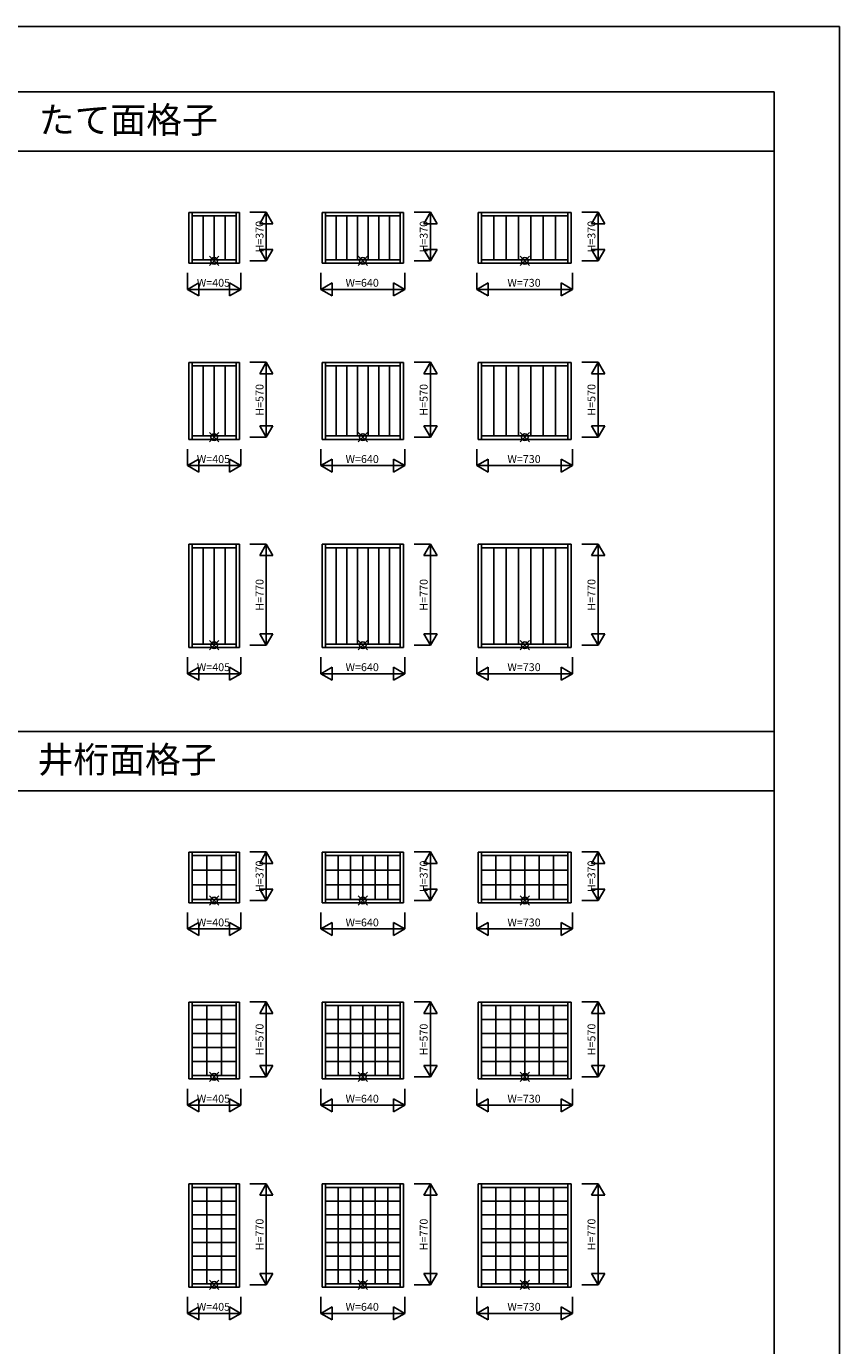
# Model space of a CAD drawing. Extents: x 0 to 27500, y 0 to 20000.
# Drawn here: x 21302 to 27500, y 9946 to 20000 of the extents above; entities that cross this region are included whole.
import ezdxf
from ezdxf.enums import TextEntityAlignment as Align

# ---------------------------------------------------------------- set-up
doc = ezdxf.new("R2010")
doc.units = 0
doc.layers.get('0').update_dxf_attribs({"linetype": 'CONTINUOUS'})
for name, color, linetype in [('YKK_A2', 3, 'CONTINUOUS'), ('YKK_F1', 7, 'CONTINUOUS'), ('YKK_IN', 1, 'CONTINUOUS'), ('YKK_N1', 2, 'CONTINUOUS')]:
    doc.layers.add(name, color=color, linetype=linetype)
doc.styles.add('EXTFONT', font='txt.shx', dxfattribs={"height": 60, "bigfont": 'EXTFONT'})
doc.styles.get("Standard").update_dxf_attribs({"font": 'txt.shx', "bigfont": 'bigfont.shx'})

msp = doc.modelspace()

# ---------------------------------------------------------------- linework, layer by layer
at = {"layer": 'YKK_A2'}
for p, q in [((22540.357086, 18581.963181), (22925.358057, 18581.963181)), ((22540.357086, 18581.963181), (22540.357086, 18195.960745)), ((22566.357101, 18581.963181), (22566.357101, 18195.960745)), ((22566.357101, 18555.963166), (22899.35803, 18555.963166)), ((22649.607333, 18221.96076), (22649.607333, 18555.963166)), ((22732.857533, 18221.96076), (22732.857533, 18555.963166)), ((22816.107733, 18221.96076), (22816.107733, 18555.963166)), ((22899.35803, 18581.963181), (22899.35803, 18195.960745)), ((22925.358057, 18581.963181), (22925.358057, 18195.960745)), ((23556.427879, 18581.963181), (24176.428851, 18581.963181)), ((23556.427879, 18581.963181), (23556.427879, 18195.960745)), ((23582.427894, 18581.963181), (23582.427894, 18195.960745)), ((23582.427894, 18555.963166), (24150.428823, 18555.963166)), ((23663.570833, 18221.96076), (23663.570833, 18555.963166)), ((23744.713833, 18221.96076), (23744.713833, 18555.963166)), ((23825.856833, 18221.96076), (23825.856833, 18555.963166)), ((23906.999833, 18221.96076), (23906.999833, 18555.963166)), ((23988.142833, 18221.96076), (23988.142833, 18555.963166)), ((24069.285833, 18221.96076), (24069.285833, 18555.963166)), ((24150.428823, 18581.963181), (24150.428823, 18195.960745)), ((24176.428851, 18581.963181), (24176.428851, 18195.960745)), ((24744.998673, 18581.963181), (25454.999644, 18581.963181)), ((24744.998673, 18581.963181), (24744.998673, 18195.960745)), ((24770.998688, 18581.963181), (24770.998688, 18195.960745)), ((24770.998688, 18555.963166), (25428.999617, 18555.963166)), ((24864.998984, 18221.96076), (24864.998984, 18555.963166)), ((24958.999084, 18221.96076), (24958.999084, 18555.963166)), ((25052.999184, 18221.96076), (25052.999184, 18555.963166)), ((25146.999284, 18221.96076), (25146.999284, 18555.963166)), ((25240.999384, 18221.96076), (25240.999384, 18555.963166)), ((25334.999484, 18221.96076), (25334.999484, 18555.963166)), ((25428.999617, 18581.963181), (25428.999617, 18195.960745)), ((25454.999644, 18581.963181), (25454.999644, 18195.960745)), ((22566.357101, 18221.96076), (22899.35803, 18221.96076)), ((23582.427894, 18221.96076), (24150.428823, 18221.96076)), ((24770.998688, 18221.96076), (25428.999617, 18221.96076)), ((22540.357086, 18195.960745), (22925.358057, 18195.960745)), ((23556.427879, 18195.960745), (24176.428851, 18195.960745)), ((24744.998673, 18195.960745), (25454.999644, 18195.960745)), ((22540.357081, 17438.773241), (22925.358053, 17438.773241)), ((22540.357081, 17438.773241), (22540.357081, 16852.770814)), ((22566.357097, 17438.773241), (22566.357097, 16852.770814)), ((22566.357097, 17412.773225), (22899.358025, 17412.773225)), ((22649.607329, 16878.770829), (22649.607329, 17412.773225)), ((22732.857529, 16878.770829), (22732.857529, 17412.773225)), ((22816.107729, 16878.770829), (22816.107729, 17412.773225)), ((22899.358025, 17438.773241), (22899.358025, 16852.770814)), ((22925.358053, 17438.773241), (22925.358053, 16852.770814)), ((23556.427875, 17438.773241), (24176.428846, 17438.773241)), ((23556.427875, 17438.773241), (23556.427875, 16852.770814)), ((23582.42789, 17438.773241), (23582.42789, 16852.770814)), ((23582.42789, 17412.773225), (24150.428819, 17412.773225)), ((23663.570829, 16878.770829), (23663.570829, 17412.773225)), ((23744.713829, 16878.770829), (23744.713829, 17412.773225)), ((23825.856829, 16878.770829), (23825.856829, 17412.773225)), ((23906.999829, 16878.770829), (23906.999829, 17412.773225)), ((23988.142829, 16878.770829), (23988.142829, 17412.773225)), ((24069.285829, 16878.770829), (24069.285829, 17412.773225)), ((24150.428819, 17438.773241), (24150.428819, 16852.770814)), ((24176.428846, 17438.773241), (24176.428846, 16852.770814)), ((24744.998668, 17438.773241), (25454.999639, 17438.773241)), ((24744.998668, 17438.773241), (24744.998668, 16852.770814)), ((24770.998683, 17438.773241), (24770.998683, 16852.770814)), ((24770.998683, 17412.773225), (25428.999612, 17412.773225)), ((24864.998979, 16878.770829), (24864.998979, 17412.773225)), ((24958.999079, 16878.770829), (24958.999079, 17412.773225)), ((25052.999179, 16878.770829), (25052.999179, 17412.773225)), ((25146.999279, 16878.770829), (25146.999279, 17412.773225)), ((25240.999379, 16878.770829), (25240.999379, 17412.773225)), ((25334.999479, 16878.770829), (25334.999479, 17412.773225)), ((25428.999612, 17438.773241), (25428.999612, 16852.770814)), ((25454.999639, 17438.773241), (25454.999639, 16852.770814)), ((22540.357081, 16852.770814), (22925.358053, 16852.770814)), ((22566.357097, 16878.770829), (22899.358025, 16878.770829)), ((23556.427875, 16852.770814), (24176.428846, 16852.770814)), ((23582.42789, 16878.770829), (24150.428819, 16878.770829)), ((24744.998668, 16852.770814), (25454.999639, 16852.770814)), ((24770.998683, 16878.770829), (25428.999612, 16878.770829)), ((22540.357081, 16052.583315), (22925.358053, 16052.583315)), ((22540.357081, 16052.583315), (22540.357081, 15266.580889)), ((22566.357097, 16052.583315), (22566.357097, 15266.580889)), ((22566.357097, 16026.5833), (22899.358025, 16026.5833)), ((22649.607329, 15292.580904), (22649.607329, 16026.5833)), ((22732.857529, 15292.580904), (22732.857529, 16026.5833)), ((22816.107729, 15292.580904), (22816.107729, 16026.5833)), ((22899.358025, 16052.583315), (22899.358025, 15266.580889)), ((22925.358053, 16052.583315), (22925.358053, 15266.580889)), ((23556.427875, 16052.583315), (24176.428846, 16052.583315)), ((23556.427875, 16052.583315), (23556.427875, 15266.580889)), ((23582.42789, 16052.583315), (23582.42789, 15266.580889)), ((23582.42789, 16026.5833), (24150.428819, 16026.5833)), ((23663.570748, 15292.580904), (23663.570748, 16026.5833)), ((23744.713748, 15292.580904), (23744.713748, 16026.5833)), ((23825.856748, 15292.580904), (23825.856748, 16026.5833)), ((23906.999748, 15292.580904), (23906.999748, 16026.5833)), ((23988.142748, 15292.580904), (23988.142748, 16026.5833)), ((24069.285748, 15292.580904), (24069.285748, 16026.5833)), ((24150.428819, 16052.583315), (24150.428819, 15266.580889)), ((24176.428846, 16052.583315), (24176.428846, 15266.580889)), ((24744.998668, 16052.583315), (25454.999639, 16052.583315)), ((24744.998668, 16052.583315), (24744.998668, 15266.580889)), ((24770.998683, 16052.583315), (24770.998683, 15266.580889)), ((24770.998683, 16026.5833), (25428.999612, 16026.5833)), ((24864.99924, 15292.580904), (24864.99924, 16026.5833)), ((24958.99934, 15292.580904), (24958.99934, 16026.5833)), ((25052.99944, 15292.580904), (25052.99944, 16026.5833)), ((25146.99954, 15292.580904), (25146.99954, 16026.5833)), ((25240.99964, 15292.580904), (25240.99964, 16026.5833)), ((25334.99974, 15292.580904), (25334.99974, 16026.5833)), ((25428.999612, 16052.583315), (25428.999612, 15266.580889)), ((25454.999639, 16052.583315), (25454.999639, 15266.580889)), ((22566.357097, 15292.580904), (22899.358025, 15292.580904)), ((23582.42789, 15292.580904), (24150.428819, 15292.580904)), ((24770.998683, 15292.580904), (25428.999612, 15292.580904)), ((22540.357081, 15266.580889), (22925.358053, 15266.580889)), ((23556.427875, 15266.580889), (24176.428846, 15266.580889)), ((24744.998668, 15266.580889), (25454.999639, 15266.580889)), ((22540.357086, 13706.963181), (22925.358057, 13706.963181)), ((22540.357086, 13706.963181), (22540.357086, 13320.960745)), ((22566.357101, 13706.963181), (22566.357101, 13320.960745)), ((22566.357101, 13680.963166), (22899.35803, 13680.963166)), ((22677.357411, 13680.963166), (22677.357411, 13346.96076)), ((22788.35772, 13680.963166), (22788.35772, 13346.96076)), ((22899.35803, 13706.963181), (22899.35803, 13320.960745)), ((22925.358057, 13706.963181), (22925.358057, 13320.960745)), ((23556.427879, 13706.963181), (24176.428851, 13706.963181)), ((23556.427879, 13706.963181), (23556.427879, 13320.960745)), ((23582.427894, 13706.963181), (23582.427894, 13320.960745)), ((23582.427894, 13680.963166), (24150.428823, 13680.963166)), ((23677.094716, 13680.963166), (23677.094716, 13346.96076)), ((23771.761516, 13680.963166), (23771.761516, 13346.96076)), ((23866.428316, 13680.963166), (23866.428316, 13346.96076)), ((23961.095116, 13680.963166), (23961.095116, 13346.96076)), ((24055.761916, 13680.963166), (24055.761916, 13346.96076)), ((24150.428823, 13706.963181), (24150.428823, 13320.960745)), ((24176.428851, 13706.963181), (24176.428851, 13320.960745)), ((24744.998673, 13706.963181), (25454.999644, 13706.963181)), ((24744.998673, 13706.963181), (24744.998673, 13320.960745)), ((24770.998688, 13706.963181), (24770.998688, 13320.960745)), ((24770.998688, 13680.963166), (25428.999617, 13680.963166)), ((24880.665509, 13680.963166), (24880.665509, 13346.96076)), ((24990.332309, 13680.963166), (24990.332309, 13346.96076)), ((25099.999109, 13680.963166), (25099.999109, 13346.96076)), ((25209.665909, 13680.963166), (25209.665909, 13346.96076)), ((25319.332709, 13680.963166), (25319.332709, 13346.96076)), ((25428.999617, 13706.963181), (25428.999617, 13320.960745)), ((25454.999644, 13706.963181), (25454.999644, 13320.960745)), ((22899.35803, 13569.538466), (22566.357101, 13569.538466)), ((24150.428823, 13569.538466), (23582.427894, 13569.538466)), ((25428.999617, 13569.538466), (24770.998688, 13569.538466)), ((22899.35803, 13458.113765), (22566.357101, 13458.113765)), ((24150.428823, 13458.113765), (23582.427894, 13458.113765)), ((25428.999617, 13458.113765), (24770.998688, 13458.113765)), ((22540.357086, 13320.960745), (22925.358057, 13320.960745)), ((22566.357101, 13346.96076), (22899.35803, 13346.96076)), ((23556.427879, 13320.960745), (24176.428851, 13320.960745)), ((23582.427894, 13346.96076), (24150.428823, 13346.96076)), ((24744.998673, 13320.960745), (25454.999644, 13320.960745)), ((24770.998688, 13346.96076), (25428.999617, 13346.96076)), ((22540.357086, 12563.773241), (22925.358057, 12563.773241)), ((22540.357086, 12563.773241), (22540.357086, 11977.770814)), ((22566.357101, 12563.773241), (22566.357101, 11977.770814)), ((22566.357101, 12537.773225), (22899.35803, 12537.773225)), ((22677.357411, 12537.773225), (22677.357411, 12003.770829)), ((22788.35772, 12537.773225), (22788.35772, 12003.770829)), ((22899.35803, 12563.773241), (22899.35803, 11977.770814)), ((22925.358057, 12563.773241), (22925.358057, 11977.770814)), ((23556.427879, 12563.773241), (24176.428851, 12563.773241)), ((23556.427879, 12563.773241), (23556.427879, 11977.770814)), ((23582.427894, 12563.773241), (23582.427894, 11977.770814)), ((23582.427894, 12537.773225), (24150.428823, 12537.773225)), ((23677.094716, 12537.773225), (23677.094716, 12003.770829)), ((23771.761516, 12537.773225), (23771.761516, 12003.770829)), ((23866.428316, 12537.773225), (23866.428316, 12003.770829)), ((23961.095116, 12537.773225), (23961.095116, 12003.770829)), ((24055.761916, 12537.773225), (24055.761916, 12003.770829)), ((24150.428823, 12563.773241), (24150.428823, 11977.770814)), ((24176.428851, 12563.773241), (24176.428851, 11977.770814)), ((24744.998673, 12563.773241), (25454.999644, 12563.773241)), ((24744.998673, 12563.773241), (24744.998673, 11977.770814)), ((24770.998688, 12563.773241), (24770.998688, 11977.770814)), ((24770.998688, 12537.773225), (25428.999617, 12537.773225)), ((24880.665509, 12537.773225), (24880.665509, 12003.770829)), ((24990.332309, 12537.773225), (24990.332309, 12003.770829)), ((25099.999109, 12537.773225), (25099.999109, 12003.770829)), ((25209.665909, 12537.773225), (25209.665909, 12003.770829)), ((25319.332709, 12537.773225), (25319.332709, 12003.770829)), ((25428.999617, 12563.773241), (25428.999617, 11977.770814)), ((25454.999644, 12563.773241), (25454.999644, 11977.770814)), ((22899.35803, 12430.972746), (22566.357101, 12430.972746)), ((24150.428823, 12430.972746), (23582.427894, 12430.972746)), ((25428.999617, 12430.972746), (24770.998688, 12430.972746)), ((22899.35803, 12324.172246), (22566.357101, 12324.172246)), ((24150.428823, 12324.172246), (23582.427894, 12324.172246)), ((25428.999617, 12324.172246), (24770.998688, 12324.172246)), ((22899.35803, 12217.371746), (22566.357101, 12217.371746)), ((24150.428823, 12217.371746), (23582.427894, 12217.371746)), ((25428.999617, 12217.371746), (24770.998688, 12217.371746)), ((22899.35803, 12110.571246), (22566.357101, 12110.571246)), ((24150.428823, 12110.571246), (23582.427894, 12110.571246)), ((25428.999617, 12110.571246), (24770.998688, 12110.571246)), ((22540.357086, 11977.770814), (22925.358057, 11977.770814)), ((22566.357101, 12003.770829), (22899.35803, 12003.770829)), ((23556.427879, 11977.770814), (24176.428851, 11977.770814)), ((23582.427894, 12003.770829), (24150.428823, 12003.770829)), ((24744.998673, 11977.770814), (25454.999644, 11977.770814)), ((24770.998688, 12003.770829), (25428.999617, 12003.770829)), ((22540.357086, 11177.583315), (22925.358057, 11177.583315)), ((22540.357086, 11177.583315), (22540.357086, 10391.580889)), ((22566.357101, 11177.583315), (22566.357101, 10391.580889)), ((22899.35803, 11177.583315), (22899.35803, 10391.580889)), ((22925.358057, 11177.583315), (22925.358057, 10391.580889)), ((23556.427879, 11177.583315), (24176.428851, 11177.583315)), ((23556.427879, 11177.583315), (23556.427879, 10391.580889)), ((23582.427894, 11177.583315), (23582.427894, 10391.580889)), ((24150.428823, 11177.583315), (24150.428823, 10391.580889)), ((24176.428851, 11177.583315), (24176.428851, 10391.580889)), ((24744.998673, 11177.583315), (25454.999644, 11177.583315)), ((24744.998673, 11177.583315), (24744.998673, 10391.580889)), ((24770.998688, 11177.583315), (24770.998688, 10391.580889)), ((25428.999617, 11177.583315), (25428.999617, 10391.580889)), ((25454.999644, 11177.583315), (25454.999644, 10391.580889)), ((22566.357101, 11151.5833), (22899.35803, 11151.5833)), ((22677.357411, 11151.5833), (22677.357411, 10417.580904)), ((22788.35772, 11151.5833), (22788.35772, 10417.580904)), ((23582.427894, 11151.5833), (24150.428823, 11151.5833)), ((23677.094716, 11151.5833), (23677.094716, 10417.580904)), ((23771.761516, 11151.5833), (23771.761516, 10417.580904)), ((23866.428316, 11151.5833), (23866.428316, 10417.580904)), ((23961.095116, 11151.5833), (23961.095116, 10417.580904)), ((24055.761916, 11151.5833), (24055.761916, 10417.580904)), ((24770.998688, 11151.5833), (25428.999617, 11151.5833)), ((24880.665509, 11151.5833), (24880.665509, 10417.580904)), ((24990.332309, 11151.5833), (24990.332309, 10417.580904)), ((25099.999109, 11151.5833), (25099.999109, 10417.580904)), ((25209.665909, 11151.5833), (25209.665909, 10417.580904)), ((25319.332709, 11151.5833), (25319.332709, 10417.580904)), ((22899.35803, 11046.725815), (22566.357101, 11046.725815)), ((24150.428823, 11046.725815), (23582.427894, 11046.725815)), ((25428.999617, 11046.725815), (24770.998688, 11046.725815)), ((22899.35803, 10941.868315), (22566.357101, 10941.868315)), ((24150.428823, 10941.868315), (23582.427894, 10941.868315)), ((25428.999617, 10941.868315), (24770.998688, 10941.868315)), ((22899.35803, 10837.010815), (22566.357101, 10837.010815)), ((24150.428823, 10837.010815), (23582.427894, 10837.010815)), ((25428.999617, 10837.010815), (24770.998688, 10837.010815)), ((22899.35803, 10732.153315), (22566.357101, 10732.153315)), ((24150.428823, 10732.153315), (23582.427894, 10732.153315)), ((25428.999617, 10732.153315), (24770.998688, 10732.153315)), ((22899.35803, 10627.295815), (22566.357101, 10627.295815)), ((24150.428823, 10627.295815), (23582.427894, 10627.295815)), ((25428.999617, 10627.295815), (24770.998688, 10627.295815)), ((22899.35803, 10522.438315), (22566.357101, 10522.438315)), ((24150.428823, 10522.438315), (23582.427894, 10522.438315)), ((25428.999617, 10522.438315), (24770.998688, 10522.438315)), ((22540.357086, 10391.580889), (22925.358057, 10391.580889)), ((22566.357101, 10417.580904), (22899.35803, 10417.580904)), ((23556.427879, 10391.580889), (24176.428851, 10391.580889)), ((23582.427894, 10417.580904), (24150.428823, 10417.580904)), ((24744.998673, 10391.580889), (25454.999644, 10391.580889)), ((24770.998688, 10417.580904), (25428.999617, 10417.580904))]:
    msp.add_line(p, q, dxfattribs=at)
at = {"layer": 'YKK_F1', "color": 7}
for p, q in [((0, 20000), (27500, 20000)), ((27500, 0), (27500, 20000)), ((0, 19500), (27000, 19500)), ((27000, 0), (27000, 19500)), ((0, 19050), (27000, 19050)), ((21200, 14625), (27000, 14625)), ((21200, 14175), (27000, 14175))]:
    msp.add_line(p, q, dxfattribs=at)
at = {"layer": 'YKK_IN', "linetype": 'Continuous'}
for p, q in [((22768.212288, 18177.605609), (22697.501628, 18248.316239)), ((22768.212288, 18248.316239), (22697.501628, 18177.605609)), ((23901.783081, 18177.605609), (23831.072421, 18248.316239)), ((23901.783081, 18248.316239), (23831.072421, 18177.605609)), ((25135.353875, 18177.605609), (25064.643215, 18248.316239)), ((25135.353875, 18248.316239), (25064.643215, 18177.605609)), ((22768.212268, 16905.126515), (22697.501608, 16834.415885)), ((22768.212268, 16834.415885), (22697.501608, 16905.126515)), ((23901.783061, 16905.126515), (23831.072401, 16834.415885)), ((23901.783061, 16834.415885), (23831.072401, 16905.126515)), ((25135.353855, 16905.126515), (25064.643195, 16834.415885)), ((25135.353855, 16834.415885), (25064.643195, 16905.126515)), ((22768.212268, 15248.22596), (22697.501608, 15318.93659)), ((22768.212268, 15318.93659), (22697.501608, 15248.22596)), ((23901.783061, 15248.22596), (23831.072401, 15318.93659)), ((23901.783061, 15318.93659), (23831.072401, 15248.22596)), ((25135.353855, 15248.22596), (25064.643195, 15318.93659)), ((25135.353855, 15318.93659), (25064.643195, 15248.22596)), ((22768.212288, 13373.316239), (22697.501628, 13302.605609)), ((22768.212288, 13302.605609), (22697.501628, 13373.316239)), ((23901.783081, 13373.316239), (23831.072421, 13302.605609)), ((23901.783081, 13302.605609), (23831.072421, 13373.316239)), ((25135.353875, 13373.316239), (25064.643215, 13302.605609)), ((25135.353875, 13302.605609), (25064.643215, 13373.316239)), ((22768.212268, 11959.415885), (22697.501608, 12030.126515)), ((22768.212268, 12030.126515), (22697.501608, 11959.415885)), ((23901.783061, 11959.415885), (23831.072401, 12030.126515)), ((23901.783061, 12030.126515), (23831.072401, 11959.415885)), ((25135.353855, 11959.415885), (25064.643195, 12030.126515)), ((25135.353855, 12030.126515), (25064.643195, 11959.415885)), ((22768.212268, 10443.93659), (22697.501608, 10373.22596)), ((22768.212268, 10373.22596), (22697.501608, 10443.93659)), ((23901.783061, 10443.93659), (23831.072401, 10373.22596)), ((23901.783061, 10373.22596), (23831.072401, 10443.93659)), ((25135.353855, 10443.93659), (25064.643195, 10373.22596)), ((25135.353855, 10373.22596), (25064.643195, 10443.93659))]:
    msp.add_line(p, q, dxfattribs=at)
for centre in [(22732.856938, 18212.960949), (23866.427731, 18212.960949), (25099.998525, 18212.960949), (22732.856918, 16869.771225), (23866.427711, 16869.771225), (25099.998505, 16869.771225), (22732.856918, 15283.5813), (23866.427711, 15283.5813), (25099.998505, 15283.5813), (22732.856938, 13337.960949), (23866.427731, 13337.960949), (25099.998525, 13337.960949), (22732.856918, 11994.771225), (23866.427711, 11994.771225), (25099.998505, 11994.771225), (22732.856918, 10408.5813), (23866.427711, 10408.5813), (25099.998505, 10408.5813)]:
    msp.add_circle(centre, 25, dxfattribs=at)
at = {"layer": 'YKK_N1', "linetype": 'Continuous'}
for p, q in [((23005.358413, 18582.962023), (23130.358413, 18582.962023)), ((23080.358413, 18496.359423), (23130.358413, 18582.962023)), ((23130.358413, 18582.962023), (23180.358413, 18496.359623)), ((23130.358413, 18212.962023), (23130.358413, 18582.962023)), ((24256.429207, 18582.962023), (24381.429207, 18582.962023)), ((24331.429207, 18496.359423), (24381.429207, 18582.962023)), ((24381.429207, 18212.962023), (24381.429207, 18582.962023)), ((24381.429207, 18582.962023), (24431.429207, 18496.359623)), ((25535, 18582.962023), (25660, 18582.962023)), ((25610, 18496.359423), (25660, 18582.962023)), ((25660, 18212.962023), (25660, 18582.962023)), ((25660, 18582.962023), (25710, 18496.359623)), ((23080.358413, 18496.359423), (23180.358413, 18496.359423)), ((24331.429207, 18496.359423), (24431.429207, 18496.359423)), ((25610, 18496.359423), (25710, 18496.359423)), ((23180.358413, 18299.564563), (23080.358413, 18299.564563)), ((23130.358413, 18212.962023), (23080.358413, 18299.564563)), ((23180.358413, 18299.564553), (23130.358413, 18212.962023)), ((24381.429207, 18212.962023), (24331.429207, 18299.564563)), ((24431.429207, 18299.564563), (24331.429207, 18299.564563)), ((24431.429207, 18299.564553), (24381.429207, 18212.962023)), ((25660, 18212.962023), (25610, 18299.564563)), ((25710, 18299.564563), (25610, 18299.564563)), ((25710, 18299.564553), (25660, 18212.962023)), ((23005.358413, 18212.962023), (23130.358413, 18212.962023)), ((24256.429207, 18212.962023), (24381.429207, 18212.962023)), ((25535, 18212.962023), (25660, 18212.962023)), ((22530.358066, 18120.961983), (22530.358066, 17995.961983)), ((22935.358106, 18120.961983), (22935.358106, 17995.961983)), ((23546.42886, 18120.961983), (23546.42886, 17995.961983)), ((24186.4289, 18120.961983), (24186.4289, 17995.961983)), ((24734.999653, 18120.961983), (24734.999653, 17995.961983)), ((25464.999693, 18120.961983), (25464.999693, 17995.961983)), ((22616.960666, 18045.962043), (22530.358066, 17995.961983)), ((22616.960666, 18045.962043), (22616.960666, 17945.962043)), ((22848.755546, 18045.961963), (22848.755546, 17945.961963)), ((22935.358106, 17995.961983), (22848.755576, 18045.961983)), ((23633.03146, 18045.962043), (23546.42886, 17995.961983)), ((23633.03146, 18045.962043), (23633.03146, 17945.962043)), ((24099.82634, 18045.961963), (24099.82634, 17945.961963)), ((24186.4289, 17995.961983), (24099.82637, 18045.961983)), ((24821.602253, 18045.962043), (24734.999653, 17995.961983)), ((24821.602253, 18045.962043), (24821.602253, 17945.962043)), ((25378.397133, 18045.961963), (25378.397133, 17945.961963)), ((25464.999693, 17995.961983), (25378.397163, 18045.961983)), ((22530.358066, 17995.961983), (22935.358106, 17995.961983)), ((22530.358066, 17995.961983), (22616.960566, 17945.961983)), ((22935.358106, 17995.961983), (22848.755546, 17945.961963)), ((23546.42886, 17995.961983), (24186.4289, 17995.961983)), ((23546.42886, 17995.961983), (23633.03136, 17945.961983)), ((24186.4289, 17995.961983), (24099.82634, 17945.961963)), ((24734.999653, 17995.961983), (25464.999693, 17995.961983)), ((24734.999653, 17995.961983), (24821.602153, 17945.961983)), ((25464.999693, 17995.961983), (25378.397133, 17945.961963)), ((23005.358409, 17439.772082), (23130.358409, 17439.772082)), ((23080.358409, 17353.169482), (23130.358409, 17439.772082)), ((23130.358409, 16869.772092), (23130.358409, 17439.772082)), ((23130.358409, 17439.772082), (23180.358409, 17353.169682)), ((24256.429202, 17439.772082), (24381.429202, 17439.772082)), ((24331.429202, 17353.169482), (24381.429202, 17439.772082)), ((24381.429202, 16869.772092), (24381.429202, 17439.772082)), ((24381.429202, 17439.772082), (24431.429202, 17353.169682)), ((25534.999995, 17439.772082), (25659.999995, 17439.772082)), ((25609.999995, 17353.169482), (25659.999995, 17439.772082)), ((25659.999995, 16869.772092), (25659.999995, 17439.772082)), ((25659.999995, 17439.772082), (25709.999995, 17353.169682)), ((23080.358409, 17353.169482), (23180.358409, 17353.169482)), ((24331.429202, 17353.169482), (24431.429202, 17353.169482)), ((25609.999995, 17353.169482), (25709.999995, 17353.169482)), ((23180.358409, 16956.374632), (23080.358409, 16956.374632)), ((23130.358409, 16869.772092), (23080.358409, 16956.374632)), ((23180.358409, 16956.374622), (23130.358409, 16869.772092)), ((24431.429202, 16956.374632), (24331.429202, 16956.374632)), ((24381.429202, 16869.772092), (24331.429202, 16956.374632)), ((24431.429202, 16956.374622), (24381.429202, 16869.772092)), ((25659.999995, 16869.772092), (25609.999995, 16956.374632)), ((25709.999995, 16956.374632), (25609.999995, 16956.374632)), ((25709.999995, 16956.374622), (25659.999995, 16869.772092)), ((23005.358409, 16869.772092), (23130.358409, 16869.772092)), ((24256.429202, 16869.772092), (24381.429202, 16869.772092)), ((25534.999995, 16869.772092), (25659.999995, 16869.772092)), ((22530.358062, 16777.772053), (22530.358062, 16652.772053)), ((22616.960662, 16702.772112), (22530.358062, 16652.772053)), ((22616.960662, 16702.772112), (22616.960662, 16602.772112)), ((22848.755542, 16702.772033), (22848.755542, 16602.772033)), ((22935.358102, 16652.772053), (22848.755572, 16702.772053)), ((22935.358102, 16777.772053), (22935.358102, 16652.772053)), ((23546.428855, 16777.772053), (23546.428855, 16652.772053)), ((23633.031455, 16702.772112), (23546.428855, 16652.772053)), ((23633.031455, 16702.772112), (23633.031455, 16602.772112)), ((24099.826335, 16702.772033), (24099.826335, 16602.772033)), ((24186.428895, 16652.772053), (24099.826365, 16702.772053)), ((24186.428895, 16777.772053), (24186.428895, 16652.772053)), ((24734.999648, 16777.772053), (24734.999648, 16652.772053)), ((24821.602248, 16702.772112), (24734.999648, 16652.772053)), ((24821.602248, 16702.772112), (24821.602248, 16602.772112)), ((25378.397128, 16702.772033), (25378.397128, 16602.772033)), ((25464.999688, 16652.772053), (25378.397158, 16702.772053)), ((25464.999688, 16777.772053), (25464.999688, 16652.772053)), ((22530.358062, 16652.772053), (22935.358102, 16652.772053)), ((22530.358062, 16652.772053), (22616.960562, 16602.772053)), ((22935.358102, 16652.772053), (22848.755542, 16602.772033)), ((23546.428855, 16652.772053), (24186.428895, 16652.772053)), ((23546.428855, 16652.772053), (23633.031355, 16602.772053)), ((24186.428895, 16652.772053), (24099.826335, 16602.772033)), ((24734.999648, 16652.772053), (25464.999688, 16652.772053)), ((24734.999648, 16652.772053), (24821.602148, 16602.772053)), ((25464.999688, 16652.772053), (25378.397128, 16602.772033)), ((23005.358409, 16053.582157), (23130.358409, 16053.582157)), ((23080.358409, 15966.979557), (23130.358409, 16053.582157)), ((23130.358409, 15283.582167), (23130.358409, 16053.582157)), ((23130.358409, 16053.582157), (23180.358409, 15966.979757)), ((24256.429202, 16053.582157), (24381.429202, 16053.582157)), ((24331.429202, 15966.979557), (24381.429202, 16053.582157)), ((24381.429202, 15283.582167), (24381.429202, 16053.582157)), ((24381.429202, 16053.582157), (24431.429202, 15966.979757)), ((25534.999995, 16053.582157), (25659.999995, 16053.582157)), ((25609.999995, 15966.979557), (25659.999995, 16053.582157)), ((25659.999995, 15283.582167), (25659.999995, 16053.582157)), ((25659.999995, 16053.582157), (25709.999995, 15966.979757)), ((23080.358409, 15966.979557), (23180.358409, 15966.979557)), ((24331.429202, 15966.979557), (24431.429202, 15966.979557)), ((25609.999995, 15966.979557), (25709.999995, 15966.979557)), ((23005.358409, 15283.582167), (23130.358409, 15283.582167)), ((23180.358409, 15370.184707), (23080.358409, 15370.184707)), ((23130.358409, 15283.582167), (23080.358409, 15370.184707)), ((23180.358409, 15370.184697), (23130.358409, 15283.582167)), ((24256.429202, 15283.582167), (24381.429202, 15283.582167)), ((24431.429202, 15370.184707), (24331.429202, 15370.184707)), ((24381.429202, 15283.582167), (24331.429202, 15370.184707)), ((24431.429202, 15370.184697), (24381.429202, 15283.582167)), ((25534.999995, 15283.582167), (25659.999995, 15283.582167)), ((25659.999995, 15283.582167), (25609.999995, 15370.184707)), ((25709.999995, 15370.184707), (25609.999995, 15370.184707)), ((25709.999995, 15370.184697), (25659.999995, 15283.582167)), ((22530.358062, 15191.582127), (22530.358062, 15066.582127)), ((22935.358102, 15191.582127), (22935.358102, 15066.582127)), ((23546.428855, 15191.582127), (23546.428855, 15066.582127)), ((24186.428895, 15191.582127), (24186.428895, 15066.582127)), ((24734.999648, 15191.582127), (24734.999648, 15066.582127)), ((25464.999688, 15191.582127), (25464.999688, 15066.582127)), ((22616.960662, 15116.582187), (22530.358062, 15066.582127)), ((22616.960662, 15116.582187), (22616.960662, 15016.582187)), ((22848.755542, 15116.582107), (22848.755542, 15016.582107)), ((22935.358102, 15066.582127), (22848.755572, 15116.582127)), ((23633.031455, 15116.582187), (23546.428855, 15066.582127)), ((23633.031455, 15116.582187), (23633.031455, 15016.582187)), ((24099.826335, 15116.582107), (24099.826335, 15016.582107)), ((24186.428895, 15066.582127), (24099.826365, 15116.582127)), ((24821.602248, 15116.582187), (24734.999648, 15066.582127)), ((24821.602248, 15116.582187), (24821.602248, 15016.582187)), ((25378.397128, 15116.582107), (25378.397128, 15016.582107)), ((25464.999688, 15066.582127), (25378.397158, 15116.582127)), ((22530.358062, 15066.582127), (22935.358102, 15066.582127)), ((22530.358062, 15066.582127), (22616.960562, 15016.582127)), ((22935.358102, 15066.582127), (22848.755542, 15016.582107)), ((23546.428855, 15066.582127), (24186.428895, 15066.582127)), ((23546.428855, 15066.582127), (23633.031355, 15016.582127)), ((24186.428895, 15066.582127), (24099.826335, 15016.582107)), ((24734.999648, 15066.582127), (25464.999688, 15066.582127)), ((24734.999648, 15066.582127), (24821.602148, 15016.582127)), ((25464.999688, 15066.582127), (25378.397128, 15016.582107)), ((23005.358413, 13707.962023), (23130.358413, 13707.962023)), ((23080.358413, 13621.359423), (23130.358413, 13707.962023)), ((23130.358413, 13337.962023), (23130.358413, 13707.962023)), ((23130.358413, 13707.962023), (23180.358413, 13621.359623)), ((24256.429207, 13707.962023), (24381.429207, 13707.962023)), ((24331.429207, 13621.359423), (24381.429207, 13707.962023)), ((24381.429207, 13337.962023), (24381.429207, 13707.962023)), ((24381.429207, 13707.962023), (24431.429207, 13621.359623)), ((25535, 13707.962023), (25660, 13707.962023)), ((25610, 13621.359423), (25660, 13707.962023)), ((25660, 13337.962023), (25660, 13707.962023)), ((25660, 13707.962023), (25710, 13621.359623)), ((23080.358413, 13621.359423), (23180.358413, 13621.359423)), ((24331.429207, 13621.359423), (24431.429207, 13621.359423)), ((25610, 13621.359423), (25710, 13621.359423)), ((23180.358413, 13424.564563), (23080.358413, 13424.564563)), ((23130.358413, 13337.962023), (23080.358413, 13424.564563)), ((23180.358413, 13424.564553), (23130.358413, 13337.962023)), ((24381.429207, 13337.962023), (24331.429207, 13424.564563)), ((24431.429207, 13424.564563), (24331.429207, 13424.564563)), ((24431.429207, 13424.564553), (24381.429207, 13337.962023)), ((25660, 13337.962023), (25610, 13424.564563)), ((25710, 13424.564563), (25610, 13424.564563)), ((25710, 13424.564553), (25660, 13337.962023)), ((23005.358413, 13337.962023), (23130.358413, 13337.962023)), ((24256.429207, 13337.962023), (24381.429207, 13337.962023)), ((25535, 13337.962023), (25660, 13337.962023)), ((22530.358066, 13245.961983), (22530.358066, 13120.961983)), ((22935.358106, 13245.961983), (22935.358106, 13120.961983)), ((23546.42886, 13245.961983), (23546.42886, 13120.961983)), ((24186.4289, 13245.961983), (24186.4289, 13120.961983)), ((24734.999653, 13245.961983), (24734.999653, 13120.961983)), ((25464.999693, 13245.961983), (25464.999693, 13120.961983)), ((22616.960666, 13170.962043), (22530.358066, 13120.961983)), ((22530.358066, 13120.961983), (22935.358106, 13120.961983)), ((22530.358066, 13120.961983), (22616.960566, 13070.961983)), ((22616.960666, 13170.962043), (22616.960666, 13070.962043)), ((22848.755546, 13170.961963), (22848.755546, 13070.961963)), ((22935.358106, 13120.961983), (22848.755546, 13070.961963)), ((22935.358106, 13120.961983), (22848.755576, 13170.961983)), ((23633.03146, 13170.962043), (23546.42886, 13120.961983)), ((23546.42886, 13120.961983), (24186.4289, 13120.961983)), ((23546.42886, 13120.961983), (23633.03136, 13070.961983)), ((23633.03146, 13170.962043), (23633.03146, 13070.962043)), ((24099.82634, 13170.961963), (24099.82634, 13070.961963)), ((24186.4289, 13120.961983), (24099.82634, 13070.961963)), ((24186.4289, 13120.961983), (24099.82637, 13170.961983)), ((24821.602253, 13170.962043), (24734.999653, 13120.961983)), ((24734.999653, 13120.961983), (25464.999693, 13120.961983)), ((24734.999653, 13120.961983), (24821.602153, 13070.961983)), ((24821.602253, 13170.962043), (24821.602253, 13070.962043)), ((25378.397133, 13170.961963), (25378.397133, 13070.961963)), ((25464.999693, 13120.961983), (25378.397133, 13070.961963)), ((25464.999693, 13120.961983), (25378.397163, 13170.961983)), ((23005.358413, 12564.772082), (23130.358413, 12564.772082)), ((23080.358413, 12478.169482), (23130.358413, 12564.772082)), ((23080.358413, 12478.169482), (23180.358413, 12478.169482)), ((23130.358413, 11994.772092), (23130.358413, 12564.772082)), ((23130.358413, 12564.772082), (23180.358413, 12478.169682)), ((24256.429207, 12564.772082), (24381.429207, 12564.772082)), ((24331.429207, 12478.169482), (24381.429207, 12564.772082)), ((24331.429207, 12478.169482), (24431.429207, 12478.169482)), ((24381.429207, 11994.772092), (24381.429207, 12564.772082)), ((24381.429207, 12564.772082), (24431.429207, 12478.169682)), ((25535, 12564.772082), (25660, 12564.772082)), ((25610, 12478.169482), (25660, 12564.772082)), ((25610, 12478.169482), (25710, 12478.169482)), ((25660, 11994.772092), (25660, 12564.772082)), ((25660, 12564.772082), (25710, 12478.169682)), ((23180.358413, 12081.374632), (23080.358413, 12081.374632)), ((23130.358413, 11994.772092), (23080.358413, 12081.374632)), ((23180.358413, 12081.374622), (23130.358413, 11994.772092)), ((24381.429207, 11994.772092), (24331.429207, 12081.374632)), ((24431.429207, 12081.374632), (24331.429207, 12081.374632)), ((24431.429207, 12081.374622), (24381.429207, 11994.772092)), ((25660, 11994.772092), (25610, 12081.374632)), ((25710, 12081.374632), (25610, 12081.374632)), ((25710, 12081.374622), (25660, 11994.772092)), ((23005.358413, 11994.772092), (23130.358413, 11994.772092)), ((24256.429207, 11994.772092), (24381.429207, 11994.772092)), ((25535, 11994.772092), (25660, 11994.772092)), ((22530.358066, 11902.772053), (22530.358066, 11777.772053)), ((22935.358106, 11902.772053), (22935.358106, 11777.772053)), ((23546.42886, 11902.772053), (23546.42886, 11777.772053)), ((24186.4289, 11902.772053), (24186.4289, 11777.772053)), ((24734.999653, 11902.772053), (24734.999653, 11777.772053)), ((25464.999693, 11902.772053), (25464.999693, 11777.772053)), ((22616.960666, 11827.772113), (22530.358066, 11777.772053)), ((22530.358066, 11777.772053), (22935.358106, 11777.772053)), ((22530.358066, 11777.772053), (22616.960566, 11727.772053)), ((22616.960666, 11827.772113), (22616.960666, 11727.772113)), ((22848.755546, 11827.772032), (22848.755546, 11727.772032)), ((22935.358106, 11777.772053), (22848.755546, 11727.772032)), ((22935.358106, 11777.772053), (22848.755576, 11827.772053)), ((23633.03146, 11827.772113), (23546.42886, 11777.772053)), ((23546.42886, 11777.772053), (24186.4289, 11777.772053)), ((23546.42886, 11777.772053), (23633.03136, 11727.772053)), ((23633.03146, 11827.772113), (23633.03146, 11727.772113)), ((24099.82634, 11827.772032), (24099.82634, 11727.772032)), ((24186.4289, 11777.772053), (24099.82634, 11727.772032)), ((24186.4289, 11777.772053), (24099.82637, 11827.772053)), ((24821.602253, 11827.772113), (24734.999653, 11777.772053)), ((24734.999653, 11777.772053), (25464.999693, 11777.772053)), ((24734.999653, 11777.772053), (24821.602153, 11727.772053)), ((24821.602253, 11827.772113), (24821.602253, 11727.772113)), ((25378.397133, 11827.772032), (25378.397133, 11727.772032)), ((25464.999693, 11777.772053), (25378.397133, 11727.772032)), ((25464.999693, 11777.772053), (25378.397163, 11827.772053)), ((23005.358413, 11178.582157), (23130.358413, 11178.582157)), ((23080.358413, 11091.979557), (23130.358413, 11178.582157)), ((23130.358413, 10408.582167), (23130.358413, 11178.582157)), ((23130.358413, 11178.582157), (23180.358413, 11091.979757)), ((24256.429207, 11178.582157), (24381.429207, 11178.582157)), ((24331.429207, 11091.979557), (24381.429207, 11178.582157)), ((24381.429207, 10408.582167), (24381.429207, 11178.582157)), ((24381.429207, 11178.582157), (24431.429207, 11091.979757)), ((25535, 11178.582157), (25660, 11178.582157)), ((25610, 11091.979557), (25660, 11178.582157)), ((25660, 10408.582167), (25660, 11178.582157)), ((25660, 11178.582157), (25710, 11091.979757)), ((23080.358413, 11091.979557), (23180.358413, 11091.979557)), ((24331.429207, 11091.979557), (24431.429207, 11091.979557)), ((25610, 11091.979557), (25710, 11091.979557)), ((23180.358413, 10495.184707), (23080.358413, 10495.184707)), ((23130.358413, 10408.582167), (23080.358413, 10495.184707)), ((23180.358413, 10495.184697), (23130.358413, 10408.582167)), ((24381.429207, 10408.582167), (24331.429207, 10495.184707)), ((24431.429207, 10495.184707), (24331.429207, 10495.184707)), ((24431.429207, 10495.184697), (24381.429207, 10408.582167)), ((25660, 10408.582167), (25610, 10495.184707)), ((25710, 10495.184707), (25610, 10495.184707)), ((25710, 10495.184697), (25660, 10408.582167)), ((23005.358413, 10408.582167), (23130.358413, 10408.582167)), ((24256.429207, 10408.582167), (24381.429207, 10408.582167)), ((25535, 10408.582167), (25660, 10408.582167)), ((22530.358066, 10316.582127), (22530.358066, 10191.582127)), ((22935.358106, 10316.582127), (22935.358106, 10191.582127)), ((23546.42886, 10316.582127), (23546.42886, 10191.582127)), ((24186.4289, 10316.582127), (24186.4289, 10191.582127)), ((24734.999653, 10316.582127), (24734.999653, 10191.582127)), ((25464.999693, 10316.582127), (25464.999693, 10191.582127)), ((22616.960666, 10241.582187), (22530.358066, 10191.582127)), ((22530.358066, 10191.582127), (22935.358106, 10191.582127)), ((22530.358066, 10191.582127), (22616.960566, 10141.582127)), ((22616.960666, 10241.582187), (22616.960666, 10141.582187)), ((22848.755546, 10241.582107), (22848.755546, 10141.582107)), ((22935.358106, 10191.582127), (22848.755546, 10141.582107)), ((22935.358106, 10191.582127), (22848.755576, 10241.582127)), ((23633.03146, 10241.582187), (23546.42886, 10191.582127)), ((23546.42886, 10191.582127), (24186.4289, 10191.582127)), ((23546.42886, 10191.582127), (23633.03136, 10141.582127)), ((23633.03146, 10241.582187), (23633.03146, 10141.582187)), ((24099.82634, 10241.582107), (24099.82634, 10141.582107)), ((24186.4289, 10191.582127), (24099.82634, 10141.582107)), ((24186.4289, 10191.582127), (24099.82637, 10241.582127)), ((24821.602253, 10241.582187), (24734.999653, 10191.582127)), ((24734.999653, 10191.582127), (25464.999693, 10191.582127)), ((24734.999653, 10191.582127), (24821.602153, 10141.582127)), ((24821.602253, 10241.582187), (24821.602253, 10141.582187)), ((25378.397133, 10241.582107), (25378.397133, 10141.582107)), ((25464.999693, 10191.582127), (25378.397133, 10141.582107)), ((25464.999693, 10191.582127), (25378.397163, 10241.582127))]:
    msp.add_line(p, q, dxfattribs=at)

# ---------------------------------------------------------------- texts
at = {"color": 3, "style": 'EXTFONT'}
for s, p in [('たて面格子', (21396.3039, 19187.5)), ('井桁面格子', (21386.944417, 14312.5))]:
    msp.add_text(s, height=200, dxfattribs=at).set_placement(p)
at = {"layer": 'YKK_N1', "linetype": 'Continuous'}
for s, p in [('H=370', (23086.848406, 18397.149492)), ('H=370', (24337.919199, 18397.149492)), ('H=370', (25616.489992, 18397.149492)), ('H=570', (23086.848401, 17153.959562)), ('H=570', (24337.919195, 17153.959562)), ('H=570', (25616.489988, 17153.959562)), ('H=770', (23086.848401, 15667.769636)), ('H=770', (24337.919195, 15667.769636)), ('H=770', (25616.489988, 15667.769636)), ('H=370', (23086.848406, 13522.149492)), ('H=370', (24337.919199, 13522.149492)), ('H=370', (25616.489992, 13522.149492)), ('H=570', (23086.848406, 12278.959562)), ('H=570', (24337.919199, 12278.959562)), ('H=570', (25616.489992, 12278.959562)), ('H=770', (23086.848406, 10792.769636)), ('H=770', (24337.919199, 10792.769636)), ('H=770', (25616.489992, 10792.769636))]:
    msp.add_text(s, height=60, rotation=90.000003, dxfattribs=at).set_placement(p, align=Align.MIDDLE)
for s, p in [('W=405', (22727.580759, 18037.961983)), ('W=640', (23861.151552, 18037.961983)), ('W=730', (25094.722345, 18037.961983)), ('W=405', (22727.580754, 16694.772053)), ('W=640', (23861.151548, 16694.772053)), ('W=730', (25094.722341, 16694.772053)), ('W=405', (22727.580754, 15108.582127)), ('W=640', (23861.151548, 15108.582127)), ('W=730', (25094.722341, 15108.582127)), ('W=405', (22727.580759, 13162.961983)), ('W=640', (23861.151552, 13162.961983)), ('W=730', (25094.722345, 13162.961983)), ('W=405', (22727.580759, 11819.772053)), ('W=640', (23861.151552, 11819.772053)), ('W=730', (25094.722345, 11819.772053)), ('W=405', (22727.580759, 10233.582127)), ('W=640', (23861.151552, 10233.582127)), ('W=730', (25094.722345, 10233.582127))]:
    msp.add_text(s, height=60, dxfattribs=at).set_placement(p, align=Align.MIDDLE)

doc.saveas('drawing.dxf')
